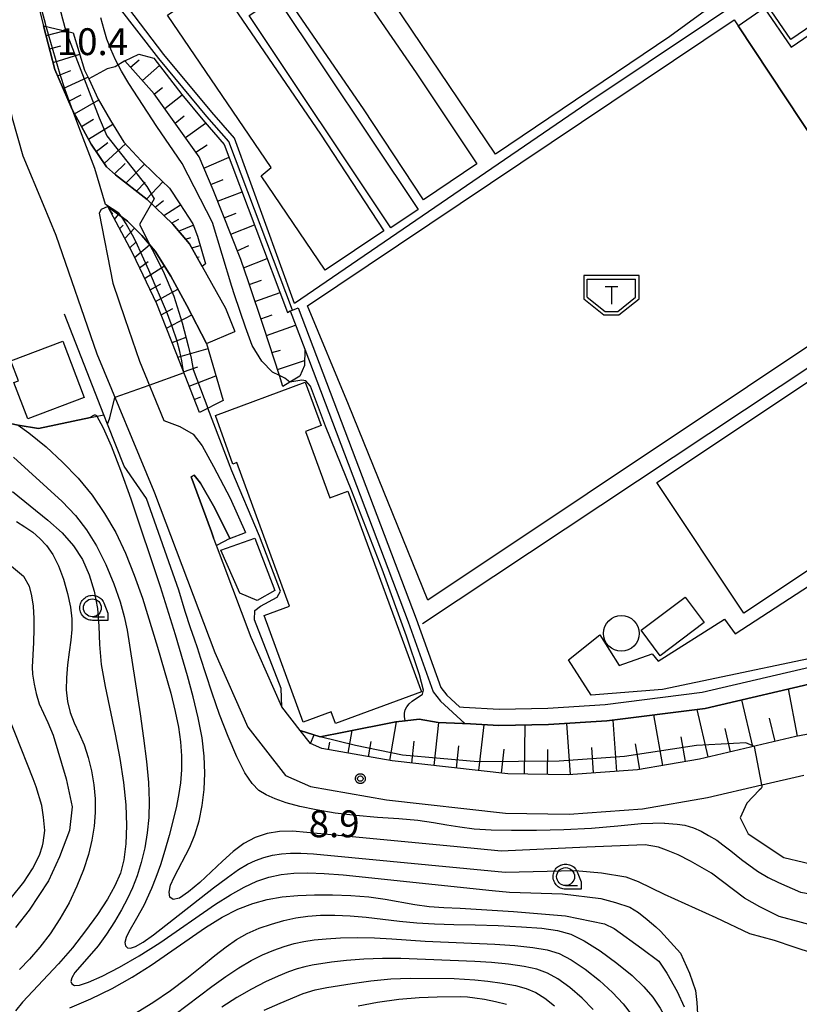
# Model space of a CAD drawing. Extents: x -2000 to 0, y 94500 to 96000.
# Drawn here: x -1788 to -1679, y 95613 to 95750 of the extents above; entities that cross this region are included whole.
import ezdxf

# ---------------------------------------------------------------- set-up
doc = ezdxf.new("R2010")
doc.units = 0
for name, color, linetype in [('2101000', 7, 'Continuous'), ('2101001', 7, 'Continuous'), ('3001000', 4, 'Continuous'), ('3003000', 7, 'Continuous'), ('3545000', 1, 'Continuous'), ('4231000', 7, 'Continuous'), ('4231990', 1, 'Continuous'), ('5101000', 4, 'Continuous'), ('5101001', 4, 'Continuous'), ('5102000', 4, 'Continuous'), ('6101110', 6, 'Continuous'), ('6101120', 6, 'Continuous'), ('6101990', 6, 'Continuous'), ('6110000', 1, 'Continuous'), ('6110110', 1, 'Continuous'), ('6110120', 1, 'Continuous'), ('6140000', 3, 'Continuous'), ('6301000', 3, 'Continuous'), ('6331000', 3, 'Continuous'), ('7101000', 2, 'Continuous'), ('7101001', 8, 'Continuous'), ('7102000', 6, 'Continuous'), ('7102001', 8, 'Continuous'), ('7312000', 1, 'Continuous'), ('CLIP_BOX', 4, 'Continuous')]:
    doc.layers.add(name, color=color, linetype=linetype)
doc.styles.add('Dm_Anotation', font='txt.shx', dxfattribs={"bigfont": 'PSCDM.shx'})

# ---------------------------------------------------------------- blocks, each defined once
blk = doc.blocks.new('423100')
at = {"layer": '4231990'}
blk.add_circle((0, 0), 1, dxfattribs=at)
blk = doc.blocks.new('633100')
at = {"layer": '6331000'}
blk.add_lwpolyline([(0, -0.5), (0.67, -0.5)], dxfattribs=at)
blk.add_circle((0, 0), 0.5, dxfattribs=at)
at = {"layer": 'CLIP_BOX'}
blk.add_lwpolyline([(0.87, -0.3), (0.87, -0.7), (0, -0.7), (-0.074, -0.695), (-0.146, -0.684), (-0.216, -0.666), (-0.282, -0.64), (-0.35, -0.606), (-0.414, -0.564), (-0.469, -0.521), (-0.52, -0.469), (-0.568, -0.408), (-0.608, -0.35), (-0.64, -0.281), (-0.666, -0.214), (-0.686, -0.144), (-0.697, -0.071), (-0.699, 0.003), (-0.695, 0.075), (-0.684, 0.148), (-0.665, 0.216), (-0.64, 0.281), (-0.606, 0.349), (-0.565, 0.412), (-0.522, 0.467), (-0.467, 0.52), (-0.41, 0.568), (-0.349, 0.607), (-0.283, 0.641), (-0.215, 0.665), (-0.148, 0.684), (-0.072, 0.696), (0, 0.7), (0.074, 0.696), (0.147, 0.685), (0.219, 0.666), (0.283, 0.639), (0.355, 0.605), (0.416, 0.562), (0.472, 0.518), (0.525, 0.463), (0.57, 0.407), (0.609, 0.346), (0.646, 0.273)], close=True, dxfattribs=at)
blk = doc.blocks.new('731200')
at = {"layer": '7312000'}
blk.add_circle((0, 0), 0.15, dxfattribs=at)
at = {"layer": 'CLIP_BOX'}
blk.add_lwpolyline([(-0.209, -0.178), (-0.219, -0.166), (-0.237, -0.14), (-0.251, -0.113), (-0.258, -0.094), (-0.265, -0.075), (-0.269, -0.057), (-0.273, -0.031), (-0.275, -0.008), (-0.274, 0.024), (-0.27, 0.054), (-0.266, 0.071), (-0.261, 0.088), (-0.255, 0.104), (-0.246, 0.124), (-0.239, 0.136), (-0.228, 0.154), (-0.219, 0.166), (-0.202, 0.187), (-0.189, 0.199), (-0.169, 0.217), (-0.151, 0.23), (-0.135, 0.239), (-0.113, 0.251), (-0.101, 0.256), (-0.082, 0.262), (-0.056, 0.269), (-0.04, 0.272), (-0.016, 0.275), (0.004, 0.275), (0.022, 0.274), (0.042, 0.272), (0.065, 0.267), (0.079, 0.264), (0.108, 0.253), (0.121, 0.247), (0.143, 0.235), (0.16, 0.224), (0.18, 0.208), (0.194, 0.194), (0.206, 0.182), (0.222, 0.162), (0.233, 0.146), (0.249, 0.116), (0.257, 0.097), (0.264, 0.075), (0.269, 0.057), (0.273, 0.032), (0.275, 0.014), (0.275, -0.008), (0.274, -0.023), (0.271, -0.048), (0.267, -0.067), (0.261, -0.088), (0.249, -0.117), (0.23, -0.151), (0.219, -0.166), (0.204, -0.184), (0.189, -0.199), (0.172, -0.215), (0.154, -0.228), (0.136, -0.239), (0.124, -0.246), (0.107, -0.253), (0.09, -0.26), (0.071, -0.266), (0.044, -0.271), (0.028, -0.274), (0.009, -0.275), (-0.009, -0.275), (-0.024, -0.274), (-0.041, -0.272), (-0.063, -0.268), (-0.086, -0.261), (-0.101, -0.256), (-0.115, -0.25), (-0.133, -0.241), (-0.148, -0.231), (-0.17, -0.216), (-0.182, -0.206), (-0.197, -0.192)], close=True, dxfattribs=at)
blk = doc.blocks.new('354500')
at = {"layer": '3545000'}
for points in [[(-1.35, 0.9), (1.35, 0.9)], [(-1.35, -0.1), (-1.35, 0.9)], [(1.35, -0.1), (1.35, 0.9)], [(-0.35, 0.5), (0.35, 0.5)], [(0, 0.5), (0, -0.5)], [(-1.35, -0.1), (-0.35, -0.9)], [(0.35, -0.9), (1.35, -0.1)], [(-0.35, -0.9), (0.35, -0.9)]]:
    blk.add_lwpolyline(points, dxfattribs=at)
at = {"layer": 'CLIP_BOX'}
blk.add_lwpolyline([(-1.55, -0.196), (-0.42, -1.1), (0.42, -1.1), (1.55, -0.196), (1.55, 1.1), (-1.55, 1.1)], close=True, dxfattribs=at)

msp = doc.modelspace()

# ---------------------------------------------------------------- linework, layer by layer
at = {"layer": '2101000', "flags": 128}
for points in [[(-1785.86, 95757.33), (-1784.72, 95751.02), (-1784.29, 95749.35), (-1782.71, 95743.29), (-1780.28, 95737.66), (-1777.65, 95732.84), (-1775.51, 95729.67), (-1774.22, 95728.57), (-1769.79, 95725.08), (-1766.24, 95721.63), (-1763.88, 95718.89), (-1762.11, 95715.72), (-1758.86, 95709.93), (-1757.53, 95706.65)], [(-1793.62, 95740.92), (-1791.25, 95741.07), (-1788.88, 95737.34), (-1788.69, 95736.48), (-1787.2, 95731.22), (-1784.37, 95724.4), (-1782.59, 95720.1), (-1776.85, 95703.52), (-1768.86, 95684.32), (-1768.78, 95684.12), (-1760.34, 95661.81), (-1755.72, 95651.33), (-1750.46, 95644.59), (-1746.98, 95643.07), (-1736.32, 95641.2), (-1719.72, 95639.33), (-1710.8, 95639.19), (-1700.55, 95639.92), (-1691.47, 95641.51), (-1683.85, 95643.28), (-1677.99, 95644.65)], [(-1761.5, 95704.96), (-1764.24, 95710.3), (-1766.5, 95714.38), (-1768.7, 95717.87), (-1770.57, 95720.09), (-1772.58, 95722.06), (-1774.83, 95723.75), (-1775.31, 95724.11), (-1776.25, 95723.68), (-1776.52, 95723.19), (-1774.6, 95713.41), (-1772.95, 95708.48), (-1770.9, 95702.5), (-1767.47, 95694.22), (-1765.24, 95693.37), (-1763.39, 95692.29), (-1762.1, 95690.65), (-1760.53, 95687.78), (-1758.18, 95683.38), (-1756.06, 95678.58)], [(-1758.25, 95677.71), (-1760.35, 95681.98), (-1762.33, 95685.46), (-1762.87, 95686.12), (-1763.23, 95686.55), (-1763.67, 95686.32), (-1760.83, 95678.67), (-1760.52, 95677.83)], [(-1759.17, 95674.26), (-1759.97, 95676.37), (-1760.11, 95676.73), (-1760.52, 95677.83)], [(-1750.97, 95654.18), (-1755.25, 95663.89), (-1759.17, 95674.26)], [(-1600.64, 95665.71), (-1606.59, 95661.89), (-1617.1, 95656.49), (-1626.29, 95654.39), (-1636.36, 95651.83), (-1643.79, 95650.12), (-1649.25, 95650.95), (-1658.94, 95652.27), (-1669.6, 95651.8), (-1679.11, 95650.04), (-1692.57, 95646.9), (-1701.22, 95645.38), (-1710.95, 95644.69), (-1719.36, 95644.82), (-1735.53, 95646.65), (-1745.38, 95648.37), (-1746.98, 95649.07), (-1748.42, 95650.91)], [(-1748.42, 95650.91), (-1750.97, 95654.18)]]:
    msp.add_lwpolyline(points, dxfattribs=at)
at = {"layer": '2101001', "flags": 128}
for points in [[(-1761.5, 95704.96), (-1757.53, 95706.65)], [(-1758.25, 95677.71), (-1756.06, 95678.58)]]:
    msp.add_lwpolyline(points, dxfattribs=at)
at = {"layer": '3001000', "flags": 128}
for points in [[(-1695.97, 95773.77), (-1684.49, 95756.83), (-1696.7, 95747.9), (-1721.1, 95731.45), (-1744.48, 95766.13), (-1719.77, 95783.62), (-1713.23, 95773.51), (-1711.26, 95774.91), (-1706.89, 95767.72), (-1709.07, 95766.25), (-1708.46, 95765.35)], [(-1684.16, 95753.87), (-1655.45, 95773.55), (-1651.13, 95767.25), (-1654.4, 95765.01), (-1653.64, 95763.9), (-1656.1, 95762.21), (-1656.78, 95763.22), (-1667.83, 95755.65), (-1667.24, 95754.79), (-1669.72, 95753.1), (-1670.31, 95753.97), (-1679.78, 95747.48)], [(-1750.67, 95753.95), (-1743.31, 95759), (-1732.19, 95742.81), (-1723.72, 95730.07), (-1731.17, 95725.05), (-1739.55, 95737.75)], [(-1766.97, 95750.84), (-1760.09, 95755.52), (-1745.59, 95734.24), (-1736.73, 95720.73), (-1744.9, 95715.23), (-1753.87, 95728.41), (-1752.47, 95729.56)], [(-1755.55, 95750.8), (-1751.72, 95753.36), (-1731.9, 95723.71), (-1735.73, 95721.15)], [(-1658.24, 95734.85), (-1671.66, 95725.96), (-1687.18, 95749.39), (-1683.55, 95751.88), (-1679.77, 95746.38), (-1670.63, 95752.65), (-1668.7, 95750.4), (-1664.67, 95753.58), (-1663.2, 95751.72), (-1667.35, 95748.38)], [(-1687.18, 95749.39), (-1671.66, 95725.96), (-1663.59, 95713.77), (-1730.55, 95669.11), (-1741.67, 95696.45), (-1747.39, 95710.26), (-1687.72, 95750.22)], [(-1686.36, 95667.28), (-1698.52, 95685.55), (-1624.64, 95734.74), (-1612.48, 95716.48)], [(-1788.86, 95702.56), (-1781.6, 95705.32), (-1778.61, 95697.44), (-1786.5, 95694.44), (-1788.44, 95699.53), (-1787.8, 95699.77)], [(-1743.49, 95651.87), (-1744.09, 95653.5), (-1747.99, 95652.07), (-1753.47, 95666.98), (-1749.92, 95668.28), (-1757.29, 95688.33), (-1757.81, 95688.1), (-1760.23, 95694.91), (-1747.71, 95699.57), (-1745.48, 95693.5), (-1747.67, 95692.69), (-1744.26, 95683.4), (-1741.73, 95684.33), (-1731.43, 95656.31)], [(-1700.74, 95664.9), (-1694.57, 95669.54), (-1691.9, 95665.99), (-1698.07, 95661.34)]]:
    msp.add_lwpolyline(points, close=True, dxfattribs=at)
at = {"layer": '3003000', "flags": 128}
for points in [[(-1754.73, 95677.75), (-1751.95, 95670.47), (-1754.41, 95669.04), (-1756.84, 95670.08), (-1759.5, 95676.08)], [(-1668.88, 95662.67), (-1697.76, 95656.64), (-1707.74, 95655.82), (-1710.91, 95660.78), (-1706.51, 95664.26), (-1703.82, 95659.98), (-1699.18, 95661.6), (-1698.37, 95660.56), (-1689.1, 95666.47), (-1687.6, 95664.39), (-1675.35, 95672.37)]]:
    msp.add_lwpolyline(points, close=True, dxfattribs=at)
at = {"layer": '5101000', "flags": 128}
for points in [[(-1749.8, 95709.52), (-1747.78, 95704.19), (-1733.33, 95666.09), (-1729.82, 95656.29), (-1728.8, 95655.01), (-1725.38, 95651.85)], [(-1748.68, 95709.95), (-1732.2, 95666.51), (-1728.76, 95656.88), (-1727.92, 95655.83), (-1726.14, 95654.19)]]:
    msp.add_lwpolyline(points, dxfattribs=at)
at = {"layer": '5101001', "flags": 128}
for points in [[(-1749.8, 95709.52), (-1749.49, 95709.64), (-1748.68, 95709.95)], [(-1726.14, 95654.19), (-1725.59, 95654.17), (-1720.58, 95653.89), (-1713.78, 95654.01), (-1705.75, 95654.52), (-1692.21, 95656.23), (-1675.59, 95660.12), (-1669.03, 95661.61), (-1662.87, 95661.96), (-1657.58, 95661.79), (-1639.76, 95659.39), (-1630.68, 95659.05), (-1623.82, 95659.22), (-1620.67, 95659.86), (-1614.09, 95662.39), (-1601.73, 95667.75), (-1589.98, 95675.31)], [(-1590.82, 95672.03), (-1591.91, 95671.32), (-1592.94, 95670.66), (-1600.64, 95665.71), (-1613.22, 95660.26), (-1620.02, 95657.64), (-1623.56, 95656.93), (-1630.69, 95656.75), (-1639.96, 95657.1), (-1657.77, 95659.49), (-1662.84, 95659.65), (-1668.71, 95659.33), (-1675.07, 95657.87), (-1691.8, 95653.96), (-1705.54, 95652.22), (-1713.69, 95651.71), (-1720.62, 95651.59), (-1725.38, 95651.85)]]:
    msp.add_lwpolyline(points, dxfattribs=at)
at = {"layer": '5102000', "flags": 128}
msp.add_lwpolyline([(-1749.49, 95709.64), (-1758.4, 95733.2), (-1761.45, 95736.7), (-1768.16, 95744.81), (-1774.02, 95752.3), (-1777.06, 95757.55), (-1778.38, 95761.69), (-1779.53, 95765.9), (-1781.05, 95777.57), (-1781.94, 95791.25), (-1783.82, 95810.09), (-1785.11, 95826.51), (-1787.4, 95837.11)], dxfattribs=at)
at = {"layer": '6101110', "flags": 128}
for points in [[(-1762.11, 95715.72), (-1763.88, 95718.89), (-1766.24, 95721.63), (-1769.79, 95725.08), (-1774.22, 95728.57), (-1775.51, 95729.67), (-1777.65, 95732.84), (-1780.28, 95737.66), (-1782.71, 95743.29), (-1784.29, 95749.35)], [(-1750.82, 95698.96), (-1751.31, 95700.48), (-1753.49, 95707.19), (-1755.66, 95713.59), (-1756.73, 95716.73), (-1760.57, 95726.44), (-1762.55, 95731.08), (-1768.82, 95739.89), (-1772.95, 95744.5)], [(-1762.51, 95695.34), (-1765.76, 95703.69), (-1768.47, 95710.54), (-1771.83, 95717.56), (-1775.31, 95724.11)], [(-1600.64, 95665.71), (-1606.59, 95661.89), (-1617.1, 95656.49), (-1626.29, 95654.39), (-1636.36, 95651.83), (-1643.79, 95650.12), (-1649.25, 95650.95), (-1658.94, 95652.27), (-1669.6, 95651.8), (-1679.11, 95650.04), (-1692.57, 95646.9), (-1701.22, 95645.38), (-1710.95, 95644.69), (-1719.36, 95644.82), (-1735.53, 95646.65), (-1745.38, 95648.37), (-1746.98, 95649.07), (-1748.42, 95650.91)]]:
    msp.add_lwpolyline(points, dxfattribs=at)
at = {"layer": '6101120', "flags": 128}
for points in [[(-1784.29, 95749.35), (-1780.14, 95748.41), (-1778.55, 95743.19), (-1777.97, 95741.95), (-1776.66, 95739.13), (-1774.92, 95736.14), (-1773.05, 95733.12), (-1770.66, 95730.52), (-1768.83, 95728.72), (-1766.67, 95726.69), (-1765.23, 95724.48), (-1763.44, 95721.71), (-1762.75, 95719.97), (-1761.65, 95716.09), (-1762.11, 95715.72)], [(-1772.95, 95744.5), (-1770.98, 95745.4), (-1768.86, 95744.83), (-1764.96, 95739.77), (-1762.02, 95736.22), (-1759.05, 95732.81), (-1750.17, 95709.32), (-1749.8, 95709.52), (-1747.78, 95704.19), (-1747.82, 95701.9), (-1748.48, 95700.39), (-1749.86, 95699.55), (-1750.82, 95698.96)], [(-1775.31, 95724.11), (-1774.83, 95723.75), (-1772.58, 95722.06), (-1770.57, 95720.09), (-1768.7, 95717.87), (-1766.5, 95714.38), (-1764.24, 95710.3), (-1761.5, 95704.96), (-1759.2, 95697.01), (-1762.51, 95695.34)], [(-1748.42, 95650.91), (-1745.62, 95649.99), (-1742.33, 95650.64), (-1735.05, 95652.09), (-1733.73, 95652.25), (-1731.78, 95652.49), (-1729.1, 95652), (-1725.7, 95651.87), (-1725.38, 95651.85), (-1720.62, 95651.59), (-1713.69, 95651.71), (-1705.54, 95652.22), (-1691.8, 95653.96), (-1675.07, 95657.87), (-1668.71, 95659.33), (-1662.84, 95659.65), (-1657.77, 95659.49), (-1639.96, 95657.1), (-1630.69, 95656.75), (-1623.56, 95656.93), (-1620.02, 95657.64), (-1613.22, 95660.26), (-1600.64, 95665.71)]]:
    msp.add_lwpolyline(points, dxfattribs=at)
at = {"layer": '6101990', "flags": 128}
for points in [[(-1783.95, 95748.03), (-1781.4, 95748.69)], [(-1783.45, 95746.14), (-1781.88, 95746.59)], [(-1782.96, 95744.25), (-1779.22, 95745.39)], [(-1772.14, 95743.59), (-1770.95, 95744.62)], [(-1770.47, 95741.73), (-1768.08, 95743.82)], [(-1782.33, 95742.4), (-1780.46, 95743.11)], [(-1781.55, 95740.6), (-1778.09, 95742.21)], [(-1780.78, 95738.82), (-1779.05, 95739.72)], [(-1768.8, 95739.87), (-1767.66, 95740.76)], [(-1767.36, 95737.83), (-1764.92, 95739.72)], [(-1779.95, 95737.06), (-1776.59, 95739.02)], [(-1765.9, 95735.79), (-1764.62, 95736.8)], [(-1778.99, 95735.3), (-1777.3, 95736.32)], [(-1778.03, 95733.54), (-1774.62, 95735.65)], [(-1764.46, 95733.76), (-1761.64, 95735.78)], [(-1776.96, 95731.81), (-1775.32, 95733.05)], [(-1775.82, 95730.13), (-1772.83, 95732.88)], [(-1763.01, 95731.72), (-1761.43, 95732.73)], [(-1774.36, 95728.69), (-1772.89, 95730.11)], [(-1772.74, 95727.41), (-1770.16, 95730.03)], [(-1761.88, 95729.5), (-1758.36, 95731)], [(-1771.31, 95726.28), (-1770.1, 95727.54)], [(-1769.88, 95725.15), (-1767.61, 95727.57)], [(-1760.9, 95727.2), (-1759.18, 95727.91)], [(-1759.96, 95724.89), (-1756.54, 95726.18)], [(-1768.69, 95724.01), (-1767.54, 95724.98)], [(-1767.5, 95722.85), (-1765.16, 95724.36)], [(-1775.06, 95723.65), (-1774.64, 95723.07)], [(-1774.36, 95722.32), (-1773.84, 95723.01)], [(-1759.04, 95722.56), (-1757.35, 95723.2)], [(-1773.66, 95721), (-1773.18, 95721.52)], [(-1766.42, 95721.81), (-1765.36, 95722.35)], [(-1758.12, 95720.24), (-1754.79, 95721.55)], [(-1772.95, 95719.67), (-1771.58, 95721.08)], [(-1765.43, 95720.69), (-1763.36, 95721.51)], [(-1772.25, 95718.35), (-1771.39, 95719.13)], [(-1771.57, 95717.01), (-1769.47, 95718.78)], [(-1764.45, 95719.55), (-1763.69, 95719.8)], [(-1763.57, 95718.34), (-1762.38, 95718.68)], [(-1757.2, 95717.91), (-1755.6, 95718.67)], [(-1770.86, 95715.54), (-1769.65, 95716.42)], [(-1762.84, 95717.03), (-1762.54, 95717.11)], [(-1756.33, 95715.57), (-1753.02, 95716.86)], [(-1770.16, 95714.07), (-1767.4, 95715.81)], [(-1769.39, 95712.46), (-1767.92, 95713.33)], [(-1755.53, 95713.2), (-1753.82, 95713.82)], [(-1768.62, 95710.85), (-1765.5, 95712.58)], [(-1754.73, 95710.83), (-1751.22, 95712.1)], [(-1767.86, 95709), (-1766.2, 95709.88)], [(-1767.12, 95707.14), (-1763.56, 95708.97)], [(-1753.9, 95708.4), (-1752.33, 95708.96)], [(-1753.13, 95706.09), (-1749.05, 95707.54)], [(-1766.32, 95705.1), (-1764.37, 95705.86)], [(-1765.51, 95703.06), (-1761.3, 95704.28)], [(-1752.36, 95703.72), (-1751.18, 95704.03)], [(-1751.59, 95701.34), (-1747.81, 95702.59)], [(-1764.72, 95701.03), (-1762.74, 95701.7)], [(-1763.93, 95699), (-1760.2, 95700.46)], [(-1763.22, 95697.17), (-1762.29, 95697.53)], [(-1678.89, 95650.08), (-1680.12, 95656.69)], [(-1685.12, 95648.64), (-1686.64, 95655.17)], [(-1697.7, 95646), (-1698.94, 95653.06)], [(-1691.35, 95647.19), (-1692.9, 95653.82)], [(-1735.88, 95646.71), (-1734.93, 95652.1)], [(-1729.68, 95645.99), (-1729.01, 95652)], [(-1723.42, 95645.28), (-1722.7, 95651.7)], [(-1717.06, 95644.79), (-1716.95, 95651.65)], [(-1710.61, 95644.72), (-1711.12, 95651.87)], [(-1704.14, 95645.18), (-1704.65, 95652.34)], [(-1682.01, 95649.36), (-1682.77, 95652.63)], [(-1746.98, 95649.07), (-1746.46, 95650.27)], [(-1741.7, 95647.73), (-1741.15, 95650.88)], [(-1694.51, 95646.56), (-1695.12, 95650.01)], [(-1688.23, 95647.91), (-1688.99, 95651.18)], [(-1744.45, 95648.21), (-1744.27, 95649.25)], [(-1738.85, 95647.23), (-1738.47, 95649.36)], [(-1732.8, 95646.34), (-1732.45, 95649.39)], [(-1726.56, 95645.64), (-1726.21, 95648.76)], [(-1700.9, 95645.44), (-1701.54, 95649.04)], [(-1720.26, 95644.92), (-1719.88, 95648.27)], [(-1713.84, 95644.74), (-1713.79, 95648.22)], [(-1707.38, 95644.95), (-1707.63, 95648.51)]]:
    msp.add_lwpolyline(points, dxfattribs=at)
at = {"layer": '6110000', "flags": 128}
for points in [[(-1773.03, 95687.81), (-1775.34, 95693.69), (-1775.86, 95695.01), (-1781.36, 95709.07)], [(-1777.74, 95694.64), (-1785, 95693.08), (-1787.87, 95693.58), (-1788.98, 95693.78), (-1789.22, 95694.56), (-1790.56, 95699.02), (-1792.03, 95703.9)], [(-1726.14, 95654.19), (-1725.59, 95654.17), (-1720.58, 95653.89), (-1713.78, 95654.01), (-1705.75, 95654.52), (-1692.21, 95656.23), (-1675.59, 95660.12), (-1669.03, 95661.61), (-1662.87, 95661.96), (-1657.58, 95661.79), (-1639.76, 95659.39), (-1630.68, 95659.05), (-1623.82, 95659.22), (-1620.67, 95659.86), (-1614.09, 95662.39), (-1601.73, 95667.75), (-1589.98, 95675.31)], [(-1675.07, 95657.87), (-1691.8, 95653.96), (-1705.54, 95652.22), (-1713.69, 95651.71), (-1720.62, 95651.59), (-1725.38, 95651.85), (-1725.7, 95651.87), (-1729.1, 95652), (-1731.78, 95652.49), (-1733.73, 95652.25), (-1735.05, 95652.09), (-1742.33, 95650.64), (-1745.62, 95649.99), (-1748.42, 95650.91), (-1750.97, 95654.18)]]:
    msp.add_lwpolyline(points, dxfattribs=at)
at = {"layer": '6110110', "flags": 128}
msp.add_lwpolyline([(-1760.11, 95676.73), (-1760.52, 95677.83), (-1760.83, 95678.67), (-1763.67, 95686.32)], dxfattribs=at)
at = {"layer": '6110120', "flags": 128}
msp.add_lwpolyline([(-1763.67, 95686.32), (-1763.23, 95686.55), (-1762.87, 95686.12), (-1762.33, 95685.46), (-1760.35, 95681.98), (-1758.25, 95677.71), (-1760.11, 95676.73)], dxfattribs=at)
at = {"layer": '6140000', "flags": 128}
for points in [[(-1651.04, 95776.94), (-1654.08, 95774.9), (-1680.26, 95757.33), (-1682.87, 95755.58), (-1708.18, 95738.6), (-1749.19, 95710.57), (-1757.61, 95733.66), (-1760.76, 95737.29), (-1767.46, 95745.38), (-1773.28, 95753), (-1776.17, 95757.53), (-1777.34, 95761.44), (-1779.78, 95771.61), (-1781.56, 95793.16), (-1782.93, 95808.73), (-1709.55, 95857.94), (-1707.11, 95859.58)], [(-1623.93, 95736.98), (-1626.27, 95735.43), (-1731.3, 95665.79)]]:
    msp.add_lwpolyline(points, dxfattribs=at)
at = {"layer": '6301000', "flags": 128}
for points in [[(-1772.95, 95744.5), (-1774.29, 95743.65), (-1775.42, 95743.37), (-1777.97, 95741.95)], [(-1777.74, 95694.64), (-1775.86, 95695.01)]]:
    msp.add_lwpolyline(points, dxfattribs=at)
at = {"layer": '7101000', "flags": 128}
for points in [[(-1783.91, 95749.26), (-1784.02, 95749.68), (-1784.57, 95751.74), (-1784.98, 95753.37), (-1785.27, 95754.57), (-1785.46, 95755.35), (-1785.58, 95755.79), (-1785.63, 95755.98), (-1785.67, 95756.06)], [(-1764.68, 95700.87), (-1769.59, 95699.12)], [(-1775.04, 95694.57), (-1774.32, 95697.43)], [(-1697.46, 95637.94), (-1700.74, 95637.82), (-1703.98, 95637.52), (-1707.66, 95637.21), (-1711.55, 95637), (-1715.38, 95636.9), (-1718.84, 95636.89), (-1721.71, 95636.97), (-1724.07, 95637.12), (-1726.07, 95637.36), (-1727.89, 95637.66), (-1729.77, 95637.99), (-1731.96, 95638.29), (-1734.62, 95638.52), (-1737.6, 95638.73), (-1740.65, 95638.99), (-1743.54, 95639.35), (-1746.17, 95639.78), (-1748.46, 95640.27), (-1750.36, 95640.78), (-1751.9, 95641.32), (-1753.16, 95641.89), (-1754.19, 95642.52), (-1755.13, 95643.46), (-1756.13, 95644.97), (-1757.27, 95647.23), (-1758.49, 95650.05), (-1759.68, 95653.11), (-1760.74, 95656.12), (-1761.62, 95658.83), (-1762.3, 95660.97), (-1762.79, 95662.44), (-1763.21, 95663.66), (-1763.74, 95665.22), (-1764.48, 95667.54), (-1765.38, 95670.5), (-1769.92, 95683.29), (-1773.03, 95687.81)], [(-1788.07, 95680.09), (-1786.9, 95679.35), (-1785.81, 95678.59), (-1784.81, 95677.74), (-1783.88, 95676.73), (-1783.02, 95675.48), (-1782.23, 95673.92), (-1781.53, 95672.04), (-1780.95, 95670.02), (-1780.55, 95668.12), (-1780.36, 95666.49), (-1780.34, 95665.02), (-1780.48, 95663.52), (-1780.7, 95661.84), (-1780.95, 95660.05), (-1781.11, 95658.25), (-1781.12, 95656.55), (-1780.95, 95654.94), (-1780.57, 95653.42), (-1780, 95651.97), (-1779.32, 95650.49), (-1778.64, 95648.9), (-1778.04, 95647.13), (-1777.57, 95645.23), (-1777.25, 95643.28), (-1777.08, 95641.35), (-1777.08, 95639.44), (-1777.23, 95637.52), (-1777.53, 95635.57), (-1778.02, 95633.54), (-1778.71, 95631.4), (-1779.62, 95629.13), (-1780.73, 95626.81), (-1782, 95624.57), (-1783.37, 95622.49), (-1784.8, 95620.61), (-1786.24, 95618.95), (-1787.65, 95617.5)], [(-1697.46, 95637.94), (-1695.71, 95637.78), (-1694.64, 95637.65), (-1693.42, 95637.27), (-1692.34, 95636.81), (-1691.31, 95636.23), (-1690.17, 95635.57), (-1689.33, 95634.91), (-1688.19, 95634.08), (-1686.69, 95632.88), (-1684.45, 95631.25), (-1682.96, 95630.36), (-1681.54, 95629.66), (-1678.44, 95628.31), (-1673.83, 95627.48), (-1666.3, 95626.28), (-1651.12, 95625.95), (-1643, 95629.4), (-1630.99, 95634.46)], [(-1771.66, 95611.26), (-1769.02, 95612.85), (-1766.55, 95614.54), (-1764.26, 95616.27), (-1762.18, 95617.93), (-1760.34, 95619.42), (-1758.76, 95620.66), (-1757.3, 95621.67), (-1755.81, 95622.52), (-1754.17, 95623.24), (-1752.44, 95623.84), (-1750.7, 95624.32), (-1749.03, 95624.69), (-1747.36, 95624.94), (-1745.57, 95625.07), (-1743.58, 95625.09), (-1741.42, 95624.99), (-1739.17, 95624.8), (-1736.87, 95624.54), (-1734.53, 95624.25), (-1732.12, 95624.02), (-1729.61, 95623.87), (-1726.92, 95623.79), (-1723.96, 95623.72)], [(-1723.96, 95623.72), (-1720.71, 95623.62), (-1717.48, 95623.46), (-1714.64, 95623.25), (-1712.43, 95622.95), (-1710.57, 95622.42), (-1708.68, 95621.5), (-1706.46, 95620.09), (-1704.12, 95618.39), (-1702.01, 95616.65), (-1700.37, 95615.08), (-1699.11, 95613.6), (-1698.08, 95612.08), (-1697.15, 95610.41), (-1696.36, 95608.64), (-1695.82, 95606.85), (-1695.56, 95605.14), (-1695.52, 95603.64), (-1695.57, 95602.53), (-1695.61, 95601.91), (-1695.63, 95601.66), (-1695.64, 95601.58)]]:
    msp.add_lwpolyline(points, dxfattribs=at)
at = {"layer": '7101001', "flags": 128}
for points in [[(-1764.68, 95700.87), (-1764.69, 95700.92), (-1764.81, 95701.6), (-1764.97, 95702.55), (-1765.25, 95703.87), (-1765.68, 95705.46), (-1766.26, 95707.22), (-1766.98, 95709.1), (-1767.8, 95711.08), (-1768.68, 95713.13), (-1769.58, 95715.21), (-1770.49, 95717.26), (-1771.37, 95719.25), (-1771.85, 95720.1), (-1772.75, 95721.68), (-1773.31, 95722.6), (-1773.78, 95723.21), (-1775.62, 95724.4), (-1777.13, 95729.41), (-1778.28, 95732.48), (-1779.37, 95735.27), (-1780.41, 95738), (-1781.27, 95740.45), (-1781.97, 95742.56), (-1783.91, 95749.26)], [(-1769.59, 95699.12), (-1774.32, 95697.43)], [(-1773.03, 95687.81), (-1775.34, 95693.69), (-1775.04, 95694.57)]]:
    msp.add_lwpolyline(points, dxfattribs=at)
at = {"layer": '7102000', "flags": 128}
for points in [[(-1790.08, 95810.48), (-1790.07, 95810.45), (-1789.94, 95809.47), (-1789.48, 95806.5), (-1788.1, 95795.91), (-1787.36, 95789.59), (-1786.76, 95783.76), (-1785.82, 95773.73), (-1785.36, 95769.34), (-1784.86, 95765.34), (-1784.31, 95761.75), (-1783.7, 95758.58), (-1783.05, 95755.72), (-1781.65, 95750.34), (-1781.17, 95748.64)], [(-1751.32, 95700.48), (-1752.29, 95700.97), (-1753.78, 95702.5), (-1755.12, 95704.68), (-1756.05, 95707.25), (-1757.61, 95711.77), (-1757.96, 95712.92), (-1760.66, 95721.87), (-1764.93, 95730.12), (-1768.44, 95735.32), (-1772.37, 95741.32), (-1773.41, 95743.05), (-1774.24, 95744.61), (-1774.91, 95746.09), (-1775.44, 95747.53), (-1775.83, 95748.8), (-1776.28, 95750.49)], [(-1733.73, 95652.25), (-1733.81, 95652.85), (-1733.82, 95653.3), (-1733.74, 95653.77), (-1733.52, 95654.21), (-1733.17, 95654.62), (-1732.73, 95654.99), (-1731.33, 95655.95), (-1731.17, 95656.52), (-1731.73, 95658.69), (-1733.56, 95664.07), (-1736.96, 95673.45), (-1741.18, 95684.34), (-1744.89, 95693.42), (-1746.96, 95699), (-1747.62, 95699.75), (-1748.16, 95699.85), (-1749.86, 95699.55)], [(-1750.97, 95654.18), (-1751.06, 95656.78), (-1754.81, 95666.37), (-1754.74, 95667.64), (-1753.98, 95668.27), (-1751.63, 95669.54), (-1751.18, 95670.37), (-1754.11, 95678.05), (-1757.98, 95687.18), (-1761.33, 95695.93)], [(-1753.03, 95636.5), (-1754.69, 95635.94), (-1756.27, 95635.1), (-1757.77, 95633.97), (-1759.26, 95632.62), (-1762.44, 95629.63), (-1764.01, 95628.32), (-1765.31, 95627.47), (-1766.19, 95627.26), (-1766.65, 95627.6), (-1766.75, 95628.31), (-1766.53, 95629.26), (-1766.05, 95630.38), (-1763.84, 95634.58), (-1763.12, 95636.32), (-1762.53, 95638.28), (-1762.11, 95640.41), (-1761.84, 95642.64), (-1761.73, 95644.93), (-1761.82, 95647.31), (-1762.13, 95649.88), (-1762.67, 95652.68), (-1763.38, 95655.6), (-1764.17, 95658.52), (-1765.84, 95664.26), (-1767.95, 95670.95), (-1772.04, 95683.2), (-1773.47, 95687.22), (-1774.79, 95690.64), (-1775.93, 95693.16), (-1776.83, 95694.85), (-1777.01, 95694.94), (-1777.22, 95694.94), (-1777.48, 95694.84), (-1777.6, 95694.71), (-1777.74, 95694.64)], [(-1787.87, 95693.58), (-1786.36, 95692.47), (-1783.95, 95690.52), (-1781.63, 95688.41), (-1779.48, 95686.16), (-1777.52, 95683.76), (-1775.77, 95681.23), (-1774.21, 95678.54), (-1772.83, 95675.68), (-1771.61, 95672.62), (-1770.48, 95669.39), (-1768.35, 95662.54), (-1766.51, 95656.11), (-1765.87, 95653.54), (-1765.42, 95651.33), (-1765.15, 95649.31), (-1765.02, 95647.33), (-1765.03, 95645.39), (-1765.16, 95643.55), (-1765.41, 95641.81), (-1765.75, 95640.08), (-1766.73, 95636.22), (-1767.33, 95634.12), (-1767.96, 95632.11), (-1768.6, 95630.32), (-1769.21, 95628.79), (-1770.28, 95626.43), (-1771.28, 95624.62), (-1772.37, 95622.77), (-1772.75, 95621.95), (-1772.91, 95621.28), (-1772.84, 95620.8), (-1772.58, 95620.52)], [(-1788.49, 95689.09), (-1781.71, 95682.91), (-1779.83, 95680.95), (-1778.27, 95678.95), (-1776.89, 95676.71), (-1775.61, 95674.11), (-1774.48, 95671.39), (-1773.6, 95668.89), (-1773.01, 95666.82), (-1772.61, 95664.9), (-1770.79, 95653.23), (-1770.3, 95649.81), (-1769.9, 95646.56), (-1769.62, 95643.6), (-1769.51, 95641.03), (-1769.57, 95638.74), (-1769.79, 95636.59), (-1770.15, 95634.47), (-1770.63, 95632.43), (-1771.2, 95630.56), (-1771.84, 95628.91), (-1772.57, 95627.39), (-1773.41, 95625.84), (-1774.39, 95624.16), (-1775.48, 95622.44), (-1776.67, 95620.8), (-1777.91, 95619.33), (-1779.91, 95617.07), (-1780.36, 95616.33), (-1780.47, 95615.81), (-1780.32, 95615.46), (-1779.96, 95615.26), (-1779.25, 95615.3), (-1778.01, 95615.7), (-1776.1, 95616.54), (-1773.67, 95617.8), (-1770.92, 95619.39), (-1768.06, 95621.23), (-1760.24, 95626.61), (-1758.16, 95627.94), (-1756.26, 95629.01), (-1754.49, 95629.81), (-1752.78, 95630.37), (-1751.08, 95630.74), (-1749.31, 95630.93), (-1747.35, 95630.98), (-1745.07, 95630.9), (-1742.4, 95630.7), (-1721.57, 95628.53), (-1719.14, 95628.31), (-1711.74, 95628.08), (-1706.37, 95627.42), (-1704.3, 95626.85), (-1702.31, 95626.2), (-1701.09, 95625.44), (-1699.87, 95624.45), (-1698.7, 95623.44), (-1698.02, 95622.82), (-1695.22, 95619.75), (-1693.99, 95616.95), (-1693.11, 95614.55), (-1692.94, 95612.86), (-1692.76, 95609.76)], [(-1788.64, 95684.29), (-1783.68, 95680.29), (-1781.7, 95678.51), (-1780.12, 95676.71), (-1778.87, 95674.79), (-1777.9, 95672.65), (-1777.2, 95670.34), (-1776.77, 95667.93), (-1776.59, 95665.48), (-1776.47, 95662.9), (-1776.23, 95660.12), (-1775.7, 95657.05), (-1774.26, 95650.38), (-1773.62, 95646.96), (-1773.13, 95643.63), (-1772.81, 95640.49), (-1772.69, 95637.62), (-1772.78, 95635.06), (-1773.07, 95632.83), (-1773.56, 95630.93), (-1774.31, 95629.17), (-1775.36, 95627.3), (-1776.75, 95625.18), (-1778.41, 95622.87), (-1780.26, 95620.52), (-1782.21, 95618.26), (-1787.22, 95612.9), (-1788.23, 95611.72)], [(-1793.38, 95677.69), (-1787.1, 95672.46), (-1786.32, 95671.08), (-1785.97, 95669.69), (-1785.77, 95668.26), (-1785.66, 95666.52), (-1785.64, 95665.11), (-1785.71, 95663.18), (-1785.89, 95659.74), (-1785.83, 95658.76), (-1785.62, 95657.37), (-1785.33, 95656.07), (-1784.9, 95654.63), (-1783.72, 95652.01), (-1782.94, 95650.22), (-1781.15, 95644.15), (-1780.3, 95640.23), (-1780.69, 95636.9), (-1782.08, 95633.24), (-1783.59, 95629.89), (-1786.3, 95625.77), (-1788.23, 95623.34)], [(-1801.56, 95609.74), (-1795.52, 95618.97), (-1790.54, 95625.41), (-1787.06, 95629.67), (-1785.83, 95631.54), (-1784.88, 95633.45), (-1784.45, 95634.78), (-1784.34, 95635.21), (-1784.13, 95636.91), (-1784.29, 95638.77), (-1784.56, 95640.42), (-1785.35, 95643.03), (-1785.73, 95644.15), (-1788.24, 95650.39), (-1789.59, 95653.78), (-1791.35, 95657.96)], [(-1683.85, 95643.28), (-1683.86, 95642.95), (-1683.97, 95642.76), (-1684.21, 95642.54), (-1685.96, 95640.72), (-1686.89, 95638.68), (-1685.78, 95636.46), (-1680.8, 95633.14), (-1675.26, 95631.85)], [(-1675.17, 95623.22), (-1681.42, 95624.89), (-1684.13, 95626.22), (-1686.3, 95627.44), (-1690.88, 95630.93), (-1693.81, 95632.62), (-1695.56, 95633.51), (-1697.18, 95634.17), (-1698.3, 95634.6), (-1700.15, 95634.93), (-1708.33, 95634.56), (-1720.31, 95634), (-1726.45, 95634.64), (-1747.46, 95636.64), (-1749.5, 95636.8), (-1751.31, 95636.78), (-1753.03, 95636.5)], [(-1772.58, 95620.52), (-1772.13, 95620.46), (-1771.43, 95620.69), (-1770.37, 95621.31), (-1768.91, 95622.35), (-1760.53, 95628.89), (-1758.56, 95630.36), (-1757.02, 95631.45), (-1755.77, 95632.2), (-1754.65, 95632.74), (-1753.48, 95633.15), (-1752.27, 95633.45), (-1751.02, 95633.64), (-1749.75, 95633.74), (-1748.31, 95633.75), (-1746.55, 95633.66), (-1719.76, 95631.08), (-1709.94, 95631.33), (-1706.28, 95631), (-1702.87, 95630.44), (-1701.15, 95629.78), (-1697.52, 95628), (-1690.3, 95624.74), (-1685.56, 95622.53), (-1682.12, 95621.57), (-1679.38, 95620.67), (-1673.96, 95618.87)], [(-1780.62, 95612.14), (-1777.68, 95613.4), (-1774.7, 95614.82), (-1771.91, 95616.4), (-1769.27, 95618.1), (-1761.66, 95623.34), (-1759.3, 95624.79), (-1757.12, 95625.91), (-1755.05, 95626.71), (-1753.02, 95627.27), (-1750.94, 95627.63), (-1748.76, 95627.84), (-1746.42, 95627.94), (-1743.9, 95627.94), (-1741.32, 95627.85), (-1738.83, 95627.63), (-1736.53, 95627.3), (-1732.38, 95626.56), (-1730.39, 95626.3), (-1728.33, 95626.13), (-1726.05, 95626.05), (-1718.56, 95625.59), (-1711.32, 95624.99), (-1705.84, 95623.87), (-1704.5, 95623.2), (-1700.62, 95620.41), (-1698.24, 95618.63), (-1697.16, 95616.96), (-1695.7, 95614.39), (-1694.74, 95612.28)], [(-1765.96, 95611.2), (-1760.75, 95615.1), (-1758.82, 95616.49), (-1756.98, 95617.7), (-1755.28, 95618.72), (-1753.66, 95619.54), (-1752.11, 95620.2), (-1750.64, 95620.71), (-1749.24, 95621.1), (-1747.89, 95621.4), (-1746.47, 95621.62), (-1744.79, 95621.79), (-1742.76, 95621.91), (-1740.46, 95621.96), (-1738.03, 95621.92), (-1735.6, 95621.78), (-1730.92, 95621.43), (-1721.19, 95621.03), (-1718.38, 95620.84), (-1715.87, 95620.58), (-1713.88, 95620.24), (-1712.21, 95619.71), (-1710.52, 95618.83), (-1708.58, 95617.52), (-1706.56, 95615.94), (-1704.72, 95614.28), (-1703.25, 95612.7), (-1702.11, 95611.22)], [(-1707.43, 95611.9), (-1709, 95613.49), (-1710.71, 95614.96), (-1712.36, 95616.16), (-1713.84, 95616.99), (-1715.33, 95617.54), (-1717.09, 95617.91), (-1719.28, 95618.21), (-1721.68, 95618.44), (-1723.98, 95618.61), (-1734.32, 95619.03), (-1736.89, 95619.04), (-1739.5, 95618.92), (-1741.94, 95618.72), (-1744.02, 95618.5), (-1746.75, 95618.1), (-1747.78, 95617.88), (-1748.84, 95617.58), (-1750.06, 95617.16), (-1751.51, 95616.57), (-1753.25, 95615.76), (-1755.21, 95614.75), (-1757.29, 95613.56), (-1759.38, 95612.24)], [(-1753.44, 95611.8), (-1751.22, 95612.8), (-1748, 95614.12), (-1746.31, 95614.65), (-1744.68, 95614.98), (-1741.13, 95615.54), (-1738.54, 95615.89), (-1735.75, 95616.16), (-1733.05, 95616.28), (-1726.9, 95616.21), (-1723.99, 95616.05), (-1722.16, 95615.86), (-1720.18, 95615.59), (-1718.32, 95615.25), (-1716.79, 95614.83), (-1715.47, 95614.28), (-1714.2, 95613.49), (-1712.83, 95612.39)], [(-1719.55, 95612.58), (-1721.08, 95612.96), (-1722.64, 95613.27), (-1724, 95613.5), (-1725.02, 95613.62), (-1725.99, 95613.66), (-1729.27, 95613.63), (-1731.77, 95613.53), (-1734.62, 95613.28), (-1737.58, 95612.86), (-1740.31, 95612.36)]]:
    msp.add_lwpolyline(points, dxfattribs=at)
at = {"layer": '7102001', "flags": 128}
for points in [[(-1781.17, 95748.64), (-1776.54, 95736.51), (-1775.44, 95733.99), (-1769.86, 95726.91), (-1768.82, 95725.17), (-1770.88, 95721.6), (-1769.13, 95718.13), (-1767.55, 95715.09), (-1766.07, 95711.59), (-1764.93, 95707.88), (-1764.08, 95704.66), (-1763.67, 95702.94), (-1763.36, 95701.35), (-1761.33, 95695.93)], [(-1749.86, 95699.55), (-1750.56, 95700.11), (-1751.32, 95700.48)], [(-1790.56, 95699.02), (-1789.22, 95694.56), (-1788.98, 95693.78), (-1787.87, 95693.58), (-1785, 95693.08), (-1777.74, 95694.64)], [(-1589.68, 95665.61), (-1592.94, 95670.66), (-1600.64, 95665.71), (-1613.22, 95660.26), (-1620.02, 95657.64), (-1623.56, 95656.93), (-1630.69, 95656.75), (-1639.96, 95657.1), (-1657.77, 95659.49), (-1662.84, 95659.65), (-1668.71, 95659.33), (-1675.07, 95657.87), (-1691.8, 95653.96), (-1705.54, 95652.22), (-1713.69, 95651.71), (-1720.62, 95651.59), (-1725.38, 95651.85), (-1725.7, 95651.87), (-1729.1, 95652), (-1731.78, 95652.49), (-1733.73, 95652.25)], [(-1683.85, 95643.28), (-1684.88, 95648.65), (-1686.09, 95649.16), (-1693.01, 95648.77), (-1703.04, 95647.25), (-1712.19, 95646.61), (-1723.56, 95646.49), (-1734.1, 95647.44), (-1740.67, 95648.79), (-1745.62, 95649.99), (-1748.42, 95650.91), (-1750.97, 95654.18)]]:
    msp.add_lwpolyline(points, dxfattribs=at)

# ---------------------------------------------------------------- block references
at = {"layer": '3545000', "xscale": 2.5, "yscale": 2.5, "zscale": 2.5}
msp.add_blockref('354500', (-1704.89, 95711.71), dxfattribs=at)
at = {"layer": '4231000', "xscale": 2.5, "yscale": 2.5, "zscale": 2.5}
msp.add_blockref('423100', (-1703.5, 95664.46), dxfattribs=at)
at = {"layer": '6331000', "xscale": 2.5, "yscale": 2.5, "zscale": 2.5}
for p in [(-1777.47, 95668.03), (-1711.3, 95630.47)]:
    msp.add_blockref('633100', p, dxfattribs=at)
at = {"layer": '7312000', "xscale": 2.5, "yscale": 2.5, "zscale": 2.5}
msp.add_blockref('731200', (-1740, 95644.16, 8.9), dxfattribs=at)

# ---------------------------------------------------------------- texts
at = {"layer": '7312000', "style": 'Dm_Anotation'}
for s, p in [('10.4', (-1782.43, 95745.28)), ('8.9', (-1747.21, 95635.97))]:
    msp.add_text(s, height=3.75, dxfattribs=at).set_placement(p)

doc.saveas('drawing.dxf')
